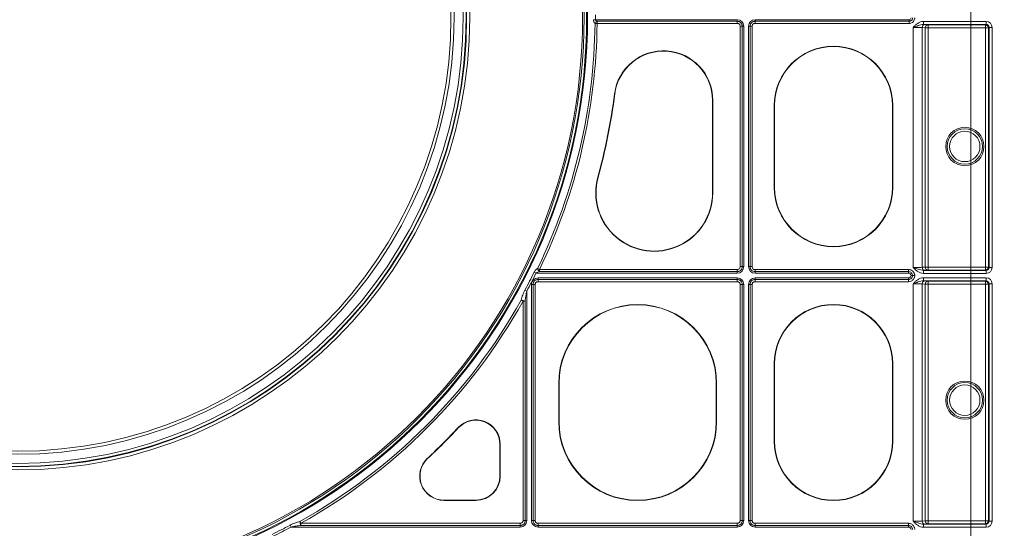
# Model space of a CAD drawing. Units: inches. Extents: x 95 to 119694, y 166 to 11046.
# Drawn here: x 13395 to 13702, y 9098 to 9257 of the extents above; entities that cross this region are included whole.
import ezdxf

# ---------------------------------------------------------------- set-up
doc = ezdxf.new("R2010")
doc.units = ezdxf.units.IN
doc.header["$MEASUREMENT"] = 0
for name, color, linetype, lineweight in [('Access', 7, 'Continuous', 5), ('Access chamber', 7, 'Continuous', 0), ('ACO STORM-BRIXX', 7, 'Continuous', 15)]:
    doc.layers.add(name, color=color, linetype=linetype, lineweight=lineweight)

# ---------------------------------------------------------------- blocks, each defined once
blk = doc.blocks.new('ACO - 1014493 - PLAN')
at = {"layer": 'Access'}
for p, q in [((517.57, 325.57), (516.87, 325.58)), ((517.37, 324.35), (518.07, 324.34)), ((564.4, 325.57), (517.57, 325.57)), ((518.07, 325.05), (518.07, 324.34)), ((564.4, 325.05), (518.07, 325.05)), ((518.07, 324.34), (564.4, 324.34)), ((564.4, 325.57), (564.4, 324.34)), ((566.57, 323.4), (565.34, 323.4)), ((565.34, 323.4), (565.34, 243.96)), ((566.05, 243.96), (566.05, 323.4)), ((566.57, 243.96), (566.57, 323.4)), ((568.14, 323.4), (569.37, 323.4)), ((568.14, 323.4), (568.14, 243.96)), ((568.66, 323.4), (568.66, 243.96)), ((569.37, 243.96), (569.37, 323.4)), ((570.31, 325.57), (570.31, 324.34)), ((621.21, 325.57), (570.31, 325.57)), ((621.21, 325.05), (570.31, 325.05)), ((570.31, 324.34), (621.21, 324.34)), ((621.21, 325.57), (621.21, 324.34)), ((622.52, 323.02), (622.52, 243.71)), ((625.52, 243.74), (625.52, 322.99)), ((625.52, 322.99), (626.52, 322.89)), ((625.99, 324.01), (625.99, 325.01)), ((646.67, 325.01), (625.99, 325.01)), ((625.99, 324.01), (646.67, 324.01)), ((627.52, 323.9), (626.52, 324)), ((626.52, 322.89), (626.52, 243.84)), ((647.44, 322.89), (626.52, 322.89)), ((646.44, 323.9), (627.52, 323.9)), ((627.52, 242.83), (627.52, 323.9)), ((646.67, 324.01), (646.44, 323.9)), ((646.44, 242.83), (646.44, 323.9)), ((646.67, 324.01), (646.67, 325.01)), ((647.44, 322.89), (647.67, 323.01)), ((647.44, 243.84), (647.44, 322.89)), ((647.67, 323.01), (648.67, 323.01)), ((647.67, 323.01), (647.67, 243.72)), ((648.67, 243.72), (648.67, 323.01)), ((523.92, 301.04), (523.82, 301.05)), ((556.21, 298.98), (556.32, 298.98)), ((556.21, 298.98), (556.21, 268.38)), ((556.32, 298.98), (556.32, 268.38)), ((576.64, 270.12), (576.64, 297.23)), ((576.75, 297.23), (576.64, 297.23)), ((576.75, 270.12), (576.75, 297.23)), ((615.7, 297.23), (615.81, 297.23)), ((615.7, 297.23), (615.7, 270.12)), ((615.81, 297.23), (615.81, 270.12)), ((518.39, 273.49), (518.29, 273.52)), ((556.21, 268.38), (556.32, 268.38)), ((576.75, 270.12), (576.64, 270.12)), ((615.7, 270.12), (615.81, 270.12)), ((497.86, 241.78), (497.22, 242.09)), ((497.86, 241.78), (564.4, 241.78)), ((499.02, 243.01), (498.39, 243.32)), ((564.4, 243.01), (499.02, 243.01)), ((499.02, 242.31), (499.02, 243.01)), ((499.02, 242.31), (564.4, 242.31)), ((564.4, 243.01), (564.4, 241.78)), ((566.57, 243.96), (565.34, 243.96)), ((568.14, 243.96), (569.37, 243.96)), ((620.99, 243.01), (570.31, 243.01)), ((570.31, 241.78), (570.31, 243.01)), ((570.31, 242.31), (620.99, 242.31)), ((570.31, 241.78), (620.99, 241.78)), ((620.99, 241.78), (620.99, 243.01)), ((626.52, 243.84), (625.52, 243.74)), ((625.99, 242.72), (625.99, 241.71)), ((646.67, 242.72), (625.99, 242.72)), ((625.99, 241.71), (646.67, 241.71)), ((647.44, 243.84), (626.52, 243.84)), ((626.52, 242.73), (627.52, 242.83)), ((627.52, 242.83), (646.44, 242.83)), ((646.44, 242.83), (646.67, 242.72)), ((646.67, 242.72), (646.67, 241.71)), ((647.67, 243.72), (647.44, 243.84)), ((647.67, 243.72), (648.67, 243.72)), ((496.37, 238.04), (497.6, 238.04)), ((496.37, 238.04), (496.37, 160.08)), ((496.9, 238.04), (496.9, 160.08)), ((497.6, 160.08), (497.6, 238.04)), ((498.54, 238.99), (498.54, 240.22)), ((564.4, 240.22), (498.54, 240.22)), ((564.4, 239.69), (498.54, 239.69)), ((498.54, 238.99), (564.4, 238.99)), ((564.4, 238.99), (564.4, 240.22)), ((565.34, 238.04), (566.57, 238.04)), ((565.34, 238.04), (565.34, 160.08)), ((566.05, 160.08), (566.05, 238.04)), ((566.57, 160.08), (566.57, 238.04)), ((568.14, 238.04), (569.37, 238.04)), ((568.14, 238.04), (568.14, 160.08)), ((568.66, 238.04), (568.66, 160.08)), ((569.37, 160.08), (569.37, 238.04)), ((570.31, 238.99), (570.31, 240.22)), ((620.99, 240.22), (570.31, 240.22)), ((620.99, 239.69), (570.31, 239.69)), ((570.31, 238.99), (620.99, 238.99)), ((620.99, 238.99), (620.99, 240.22)), ((622.52, 238.29), (622.52, 159.83)), ((625.52, 159.86), (625.52, 238.26)), ((625.52, 238.26), (626.52, 238.16)), ((625.99, 239.28), (625.99, 240.29)), ((646.67, 240.29), (625.99, 240.29)), ((625.99, 239.28), (646.67, 239.28)), ((627.52, 239.17), (626.52, 239.27)), ((626.52, 238.16), (626.52, 159.96)), ((626.52, 238.16), (647.44, 238.16)), ((646.44, 239.17), (627.52, 239.17)), ((627.52, 239.17), (627.52, 158.96)), ((646.67, 239.28), (646.44, 239.17)), ((646.44, 239.17), (646.44, 158.96)), ((646.67, 239.28), (646.67, 240.29)), ((647.44, 238.16), (647.67, 238.28)), ((647.44, 159.96), (647.44, 238.16)), ((647.67, 238.28), (648.67, 238.28)), ((647.67, 238.28), (647.67, 159.85)), ((648.67, 159.85), (648.67, 238.28)), ((494.8, 235.86), (494.18, 236.19)), ((494.8, 160.08), (494.8, 235.86)), ((492.96, 232.9), (493.57, 232.56)), ((494.28, 232.56), (493.57, 232.56)), ((493.57, 232.56), (493.57, 160.08)), ((494.28, 160.08), (494.28, 232.56)), ((576.64, 186.23), (576.64, 211.88)), ((576.75, 211.88), (576.64, 211.88)), ((576.75, 186.23), (576.75, 211.88)), ((615.7, 211.88), (615.81, 211.88)), ((615.7, 211.88), (615.7, 186.23)), ((615.81, 211.88), (615.81, 186.23)), ((505.37, 192.76), (505.37, 205.35)), ((505.47, 205.35), (505.37, 205.35)), ((505.47, 192.76), (505.47, 205.35)), ((557.48, 205.35), (557.58, 205.35)), ((557.48, 205.35), (557.48, 192.76)), ((557.58, 205.35), (557.58, 192.76)), ((505.47, 192.76), (505.37, 192.76)), ((557.48, 192.76), (557.58, 192.76)), ((472.18, 190.68), (472.1, 190.75)), ((576.75, 186.23), (576.64, 186.23)), ((615.7, 186.23), (615.81, 186.23)), ((485.91, 185.28), (486.02, 185.28)), ((485.91, 174.73), (485.91, 185.28)), ((486.02, 174.73), (486.02, 185.28)), ((462.03, 180.53), (461.96, 180.61)), ((485.91, 174.73), (486.02, 174.73)), ((467.43, 166.8), (467.43, 166.69)), ((467.43, 166.8), (477.98, 166.8)), ((467.43, 166.69), (477.98, 166.69)), ((477.98, 166.8), (477.98, 166.69)), ((420.15, 159.13), (419.81, 159.75)), ((494.8, 160.08), (493.57, 160.08)), ((496.37, 160.08), (497.6, 160.08)), ((565.34, 160.08), (566.57, 160.08)), ((568.14, 160.08), (569.37, 160.08)), ((626.52, 159.96), (625.52, 159.86)), ((626.52, 159.96), (647.44, 159.96)), ((647.67, 159.85), (647.44, 159.96)), ((647.67, 159.85), (648.67, 159.85)), ((416.85, 157.9), (416.52, 158.52)), ((416.85, 157.9), (492.63, 157.9)), ((492.63, 159.13), (420.15, 159.13)), ((420.15, 158.43), (420.15, 159.13)), ((420.15, 158.43), (492.63, 158.43)), ((492.63, 157.9), (492.63, 159.13)), ((564.4, 159.13), (498.54, 159.13)), ((498.54, 157.9), (498.54, 159.13)), ((498.54, 158.43), (564.4, 158.43)), ((498.54, 157.9), (564.4, 157.9)), ((564.4, 157.9), (564.4, 159.13)), ((620.99, 159.13), (570.31, 159.13)), ((570.31, 157.9), (570.31, 159.13)), ((570.31, 158.43), (620.99, 158.43)), ((570.31, 157.9), (620.99, 157.9)), ((620.99, 157.9), (620.99, 159.13)), ((625.99, 158.84), (625.99, 157.84)), ((646.67, 158.84), (625.99, 158.84)), ((625.99, 157.84), (646.67, 157.84)), ((626.52, 158.86), (627.52, 158.96)), ((627.52, 158.96), (646.44, 158.96)), ((646.44, 158.96), (646.67, 158.84)), ((646.67, 158.84), (646.67, 157.84))]:
    blk.add_line(p, q, dxfattribs=at)
for centre, radius in [((326.35, 326.35), 188.55), ((326.35, 326.35), 188.25), ((326.35, 326.35), 187.41), ((326.35, 326.35), 186.91), ((326.35, 326.35), 149.59), ((326.35, 326.35), 148.58), ((326.35, 326.35), 148.42), ((326.35, 326.35), 147.42), ((326.35, 326.35), 144.41), ((326.35, 326.35), 143.4), ((639.65, 283.68), 6.33), ((639.65, 283.68), 5.83), ((639.65, 283.68), 5.02), ((639.65, 199.83), 6.33), ((639.65, 199.83), 5.83), ((639.65, 199.83), 5.02)]:
    blk.add_circle(centre, radius, dxfattribs=at)
for centre, radius, start, end in [((326.35, 326.35), 191.22, 359.7658, 0.2342), ((326.35, 326.35), 191.03, 334.2347, 359.3989), ((326.35, 326.35), 191.73, 334.2347, 359.3989), ((518.84, 323.57), 1.67, 117.3848, 151.9276), ((626.53, 322.99), 1, 90.1613, 180.055), ((627.52, 322.89), 1, 90.1596, 180.055), ((646.44, 322.89), 1, 0.007, 89.9863), ((596.22, 297.23), 19.58, 0, 180), ((596.22, 297.23), 19.48, 0, 180), ((540, 298.98), 16.32, 0, 172.6973), ((540, 298.98), 16.21, 0, 172.6973), ((326.35, 326.35), 199.08, 344.6088, 352.6973), ((326.35, 326.35), 199.18, 344.6088, 352.6973), ((536.96, 268.38), 19.36, 164.6088, 0), ((536.96, 268.38), 19.26, 164.6088, 0), ((596.22, 270.12), 19.58, 180, 0), ((596.22, 270.12), 19.48, 180, 0), ((326.35, 326.35), 190.52, 331.7541, 333.7507), ((326.35, 326.35), 191.22, 331.7541, 333.7507), ((500.3, 243.82), 1.98, 194.615, 229.6744), ((626.53, 243.74), 1, 179.9453, 269.8383), ((627.52, 243.84), 1, 179.9453, 269.84), ((646.44, 243.84), 1, 270.0139, 359.9929), ((626.53, 238.26), 1, 90.1613, 180.0551), ((627.52, 238.16), 1, 90.1596, 180.0551), ((646.44, 238.16), 1, 0.0071, 89.9861), ((326.35, 326.35), 191.03, 299.2891, 330.7109), ((326.35, 326.35), 191.73, 299.2891, 330.7109), ((492.73, 229.35), 3.56, 64.3332, 86.3554), ((531.48, 205.35), 26.11, 0, 180), ((531.48, 205.35), 26, 0, 180), ((596.22, 211.88), 19.58, 0, 180), ((596.22, 211.88), 19.48, 0, 180), ((477.98, 185.28), 8.03, 0, 137.0645), ((477.98, 185.28), 7.93, 0, 137.0645), ((531.48, 192.76), 26.11, 180, 0), ((531.48, 192.76), 26, 180, 0), ((326.35, 326.35), 199.08, 312.9355, 317.0645), ((326.35, 326.35), 199.18, 312.9355, 317.0645), ((596.22, 186.23), 19.58, 180, 0), ((596.22, 186.23), 19.48, 180, 0), ((467.43, 174.73), 8.03, 132.9355, 270), ((467.43, 174.73), 7.93, 132.9355, 270), ((477.98, 174.73), 8.03, 270, 0), ((477.98, 174.73), 7.93, 270, 0), ((423.36, 159.97), 3.56, 183.6446, 205.6668), ((626.53, 159.86), 1, 179.9447, 269.8389), ((627.52, 159.96), 1, 179.9447, 269.8406), ((646.44, 159.96), 1, 270.0145, 359.9923), ((326.35, 326.35), 190.52, 296.2493, 298.2459), ((326.35, 326.35), 191.22, 296.2493, 298.2459)]:
    blk.add_arc(centre, radius, start, end, dxfattribs=at)
for centre, major_axis, ratio, start_param, end_param in [((620.99, 326.44), (-0.688, 0.688), 0.774597, 2.482535, 3.800651), ((563.67, 322.67), (2.29, 2.29), 0.774597, 5.624127, 6.942243), ((571.03, 322.67), (-2.29, 2.29), 0.774597, 5.624127, 6.942243), ((622.52, 322.99), (3.01, 0), 0.011636, 0.087266, 1.570796), ((622.52, 323.99), (4.02, 0), 0.008727, 0.087266, 0.528644), ((646.67, 323.01), (1.8, 0.9), 0.99981, 5.819644, 7.390288), ((646.67, 323.01), (0.899, 0.449), 0.999429, 5.819644, 7.390288), ((563.67, 244.68), (2.29, -2.29), 0.774597, 5.624127, 6.942243), ((571.03, 244.68), (-2.29, -2.29), 0.774597, 5.624127, 6.942243), ((620.7, 240.62), (-0.917, -0.917), 0.774597, 2.561883, 3.800651), ((620.7, 241.38), (-0.917, 0.917), 0.774597, 2.482535, 3.721302), ((622.52, 243.74), (3.01, 0), 0.011636, 4.712389, 6.195919), ((622.52, 242.74), (4.02, 0), 0.008727, 5.754541, 6.195919), ((646.67, 243.72), (1.8, -0.9), 0.99981, 5.176082, 6.746726), ((646.67, 243.72), (0.899, -0.449), 0.999429, 5.176082, 6.746726), ((499.27, 237.32), (-2.29, 2.29), 0.774597, 5.624127, 6.942243), ((563.67, 237.32), (2.29, 2.29), 0.774597, 5.624127, 6.942243), ((571.03, 237.32), (-2.29, 2.29), 0.774597, 5.624127, 6.942243), ((622.52, 238.26), (3.01, 0), 0.011636, 0.087266, 1.570796), ((622.52, 239.26), (4.02, 0), 0.008727, 0.087266, 0.528644), ((646.67, 238.28), (-1.8, -0.9), 0.99981, 2.678052, 4.248696), ((646.67, 238.28), (0.899, 0.449), 0.999429, 5.819644, 7.390288), ((491.91, 160.8), (-2.29, 2.29), 0.774597, 2.482535, 3.800651), ((499.27, 160.8), (2.29, 2.29), 0.774597, 2.482535, 3.800651), ((563.67, 160.8), (-2.29, 2.29), 0.774597, 2.482535, 3.800651), ((571.03, 160.8), (2.29, 2.29), 0.774597, 2.482535, 3.800651), ((622.52, 159.86), (3.01, 0), 0.011636, 4.712389, 6.195919), ((646.67, 159.85), (1.8, -0.9), 0.99981, 5.176082, 6.746726), ((646.67, 159.85), (0.899, -0.449), 0.999429, 5.176082, 6.746726), ((620.7, 156.74), (-0.917, -0.917), 0.774597, 2.561883, 3.800651), ((622.52, 158.86), (4.02, 0), 0.008727, 5.754541, 6.195919)]:
    blk.add_ellipse(centre, major_axis=major_axis, ratio=ratio, start_param=start_param, end_param=end_param, dxfattribs=at)
for points, knots in [([(516.87, 325.58), (516.87, 325.33), (516.92, 325.09), (517.06, 324.77), (517.11, 324.68), (517.23, 324.5), (517.3, 324.42), (517.37, 324.35)], [0, 0, 0, 0, 0.5, 0.5, 0.75, 0.75, 1, 1, 1, 1]), ([(621.21, 324.34), (621.29, 324.35), (621.58, 324.36), (622.06, 324.5), (622.51, 324.82), (622.86, 325.26), (623.06, 325.73), (623.08, 326.09), (623.09, 326.22)], [0, 0, 0, 0, 0.083369, 0.291539, 0.499924, 0.630909, 0.863639, 1, 1, 1, 1]), ([(622.39, 326.22), (622.38, 326.14), (622.37, 325.91), (622.25, 325.61), (622.03, 325.34), (621.75, 325.14), (621.44, 325.05), (621.26, 325.05), (621.21, 325.05)], [0, 0, 0, 0, 0.140413, 0.372089, 0.500081, 0.704262, 0.913661, 1, 1, 1, 1]), ([(518.07, 325.05), (517.96, 325.1), (517.85, 325.15), (517.71, 325.28), (517.66, 325.33), (517.59, 325.44), (517.57, 325.51), (517.57, 325.57)], [0, 0, 0, 0, 0.5, 0.5, 0.75, 0.75, 1, 1, 1, 1]), ([(566.05, 323.4), (566.05, 323.51), (566.04, 323.62), (566, 323.83), (565.98, 323.94), (565.86, 324.25), (565.75, 324.44), (565.51, 324.67), (565.43, 324.74), (565.24, 324.85), (565.14, 324.9), (564.84, 325.01), (564.62, 325.05), (564.4, 325.05)], [0, 0, 0, 0, 0.125, 0.125, 0.25, 0.25, 0.5, 0.5, 0.625, 0.625, 0.75, 0.75, 1, 1, 1, 1]), ([(564.4, 324.34), (564.53, 324.34), (564.65, 324.33), (564.89, 324.25), (565.01, 324.19), (565.19, 324.01), (565.25, 323.89), (565.33, 323.65), (565.34, 323.53), (565.34, 323.4)], [0, 0, 0, 0, 0.25, 0.25, 0.5, 0.5, 0.75, 0.75, 1, 1, 1, 1]), ([(570.31, 325.05), (570.2, 325.05), (570.09, 325.04), (569.88, 325), (569.77, 324.98), (569.46, 324.86), (569.27, 324.75), (569.04, 324.51), (568.97, 324.43), (568.85, 324.24), (568.81, 324.14), (568.7, 323.84), (568.66, 323.62), (568.66, 323.4)], [0, 0, 0, 0, 0.125, 0.125, 0.25, 0.25, 0.5, 0.5, 0.625, 0.625, 0.75, 0.75, 1, 1, 1, 1]), ([(569.37, 323.4), (569.37, 323.53), (569.38, 323.65), (569.46, 323.89), (569.52, 324.01), (569.7, 324.19), (569.82, 324.25), (570.06, 324.33), (570.18, 324.34), (570.31, 324.34)], [0, 0, 0, 0, 0.25, 0.25, 0.5, 0.5, 0.75, 0.75, 1, 1, 1, 1]), ([(625.99, 325.01), (625.64, 325.01), (625.31, 324.95), (624.66, 324.72), (624.36, 324.56), (623.78, 324.18), (623.52, 323.97), (623.01, 323.51), (622.76, 323.26), (622.52, 323.02)], [0, 0, 0, 0, 0.25, 0.25, 0.5, 0.5, 0.75, 0.75, 1, 1, 1, 1]), ([(625.99, 324.01), (625.69, 324.01), (625.4, 323.95), (624.84, 323.8), (624.56, 323.71), (623.99, 323.52), (623.7, 323.42), (623.26, 323.27), (623.12, 323.22), (622.82, 323.12), (622.67, 323.07), (622.52, 323.02)], [0, 0, 0, 0, 0.25, 0.25, 0.5, 0.5, 0.75, 0.75, 0.875, 0.875, 1, 1, 1, 1]), ([(498.39, 243.32), (498.16, 243.18), (497.95, 243.01), (497.64, 242.7), (497.55, 242.59), (497.37, 242.36), (497.29, 242.23), (497.22, 242.09)], [0, 0, 0, 0, 0.5, 0.5, 0.75, 0.75, 1, 1, 1, 1]), ([(497.86, 241.78), (497.94, 241.85), (498.03, 241.91), (498.22, 242.02), (498.32, 242.06), (498.62, 242.19), (498.82, 242.25), (499.02, 242.31)], [0, 0, 0, 0, 0.25, 0.25, 0.5, 0.5, 1, 1, 1, 1]), ([(565.34, 243.96), (565.34, 243.83), (565.33, 243.7), (565.25, 243.46), (565.19, 243.35), (565.01, 243.17), (564.89, 243.11), (564.65, 243.03), (564.53, 243.01), (564.4, 243.01)], [0, 0, 0, 0, 0.25, 0.25, 0.5, 0.5, 0.75, 0.75, 1, 1, 1, 1]), ([(564.4, 242.31), (564.51, 242.31), (564.62, 242.32), (564.83, 242.35), (564.94, 242.38), (565.25, 242.49), (565.44, 242.61), (565.67, 242.84), (565.74, 242.93), (565.85, 243.11), (565.9, 243.21), (566.01, 243.52), (566.05, 243.74), (566.05, 243.96)], [0, 0, 0, 0, 0.125, 0.125, 0.25, 0.25, 0.5, 0.5, 0.625, 0.625, 0.75, 0.75, 1, 1, 1, 1]), ([(568.66, 243.96), (568.66, 243.85), (568.67, 243.74), (568.71, 243.52), (568.73, 243.41), (568.84, 243.11), (568.96, 242.92), (569.19, 242.68), (569.28, 242.62), (569.46, 242.5), (569.56, 242.45), (569.87, 242.34), (570.09, 242.31), (570.31, 242.31)], [0, 0, 0, 0, 0.125, 0.125, 0.25, 0.25, 0.5, 0.5, 0.625, 0.625, 0.75, 0.75, 1, 1, 1, 1]), ([(570.31, 243.01), (570.18, 243.01), (570.06, 243.03), (569.82, 243.1), (569.7, 243.17), (569.52, 243.35), (569.46, 243.46), (569.38, 243.7), (569.37, 243.83), (569.37, 243.96)], [0, 0, 0, 0, 0.25, 0.25, 0.5, 0.5, 0.75, 0.75, 1, 1, 1, 1]), ([(623.09, 241), (623.08, 241.13), (623.06, 241.27), (623.01, 241.53), (622.96, 241.66), (622.8, 242.03), (622.65, 242.25), (622.36, 242.53), (622.25, 242.62), (622.02, 242.76), (621.9, 242.82), (621.65, 242.91), (621.52, 242.95), (621.26, 243), (621.12, 243.01), (620.99, 243.01)], [0, 0, 0, 0, 0.125, 0.125, 0.25, 0.25, 0.5, 0.5, 0.625, 0.625, 0.75, 0.75, 0.875, 0.875, 1, 1, 1, 1]), ([(620.99, 242.31), (621.17, 242.31), (621.34, 242.28), (621.67, 242.16), (621.83, 242.06), (622.09, 241.82), (622.19, 241.68), (622.33, 241.35), (622.37, 241.18), (622.38, 241)], [0, 0, 0, 0, 0.25, 0.25, 0.5, 0.5, 0.75, 0.75, 1, 1, 1, 1]), ([(622.38, 241), (622.37, 240.82), (622.33, 240.65), (622.19, 240.33), (622.09, 240.18), (621.83, 239.94), (621.67, 239.84), (621.34, 239.72), (621.17, 239.69), (620.99, 239.69)], [0, 0, 0, 0, 0.25, 0.25, 0.5, 0.5, 0.75, 0.75, 1, 1, 1, 1]), ([(620.99, 238.99), (621.26, 238.99), (621.53, 239.04), (621.9, 239.18), (622.02, 239.24), (622.25, 239.38), (622.36, 239.47), (622.55, 239.65), (622.64, 239.76), (622.79, 239.98), (622.86, 240.09), (622.96, 240.34), (623.01, 240.47), (623.06, 240.73), (623.08, 240.86), (623.09, 241)], [0, 0, 0, 0, 0.25, 0.25, 0.375, 0.375, 0.5, 0.5, 0.625, 0.625, 0.75, 0.75, 0.875, 0.875, 1, 1, 1, 1]), ([(622.38, 241), (622.48, 241), (622.59, 241), (622.83, 241), (622.96, 241), (623.09, 241)], [0, 0, 0, 0, 0.5, 0.5, 1, 1, 1, 1]), ([(625.99, 242.72), (625.69, 242.72), (625.4, 242.78), (624.84, 242.93), (624.56, 243.02), (623.99, 243.21), (623.7, 243.31), (623.26, 243.46), (623.12, 243.51), (622.82, 243.61), (622.67, 243.66), (622.52, 243.71)], [0, 0, 0, 0, 0.25, 0.25, 0.5, 0.5, 0.75, 0.75, 0.875, 0.875, 1, 1, 1, 1]), ([(625.99, 241.71), (625.64, 241.71), (625.31, 241.78), (624.66, 242.01), (624.36, 242.17), (623.78, 242.54), (623.52, 242.76), (623.01, 243.22), (622.76, 243.46), (622.52, 243.71)], [0, 0, 0, 0, 0.25, 0.25, 0.5, 0.5, 0.75, 0.75, 1, 1, 1, 1]), ([(498.54, 239.69), (498.43, 239.69), (498.32, 239.68), (498.11, 239.65), (498, 239.62), (497.69, 239.51), (497.5, 239.39), (497.27, 239.16), (497.2, 239.07), (497.09, 238.89), (497.04, 238.79), (496.93, 238.48), (496.9, 238.26), (496.9, 238.04)], [0, 0, 0, 0, 0.125, 0.125, 0.25, 0.25, 0.5, 0.5, 0.625, 0.625, 0.75, 0.75, 1, 1, 1, 1]), ([(497.6, 238.04), (497.6, 238.17), (497.61, 238.3), (497.69, 238.54), (497.75, 238.65), (497.93, 238.83), (498.05, 238.89), (498.29, 238.97), (498.41, 238.99), (498.54, 238.99)], [0, 0, 0, 0, 0.25, 0.25, 0.5, 0.5, 0.75, 0.75, 1, 1, 1, 1]), ([(566.05, 238.04), (566.05, 238.15), (566.04, 238.26), (566, 238.48), (565.98, 238.59), (565.86, 238.89), (565.75, 239.08), (565.51, 239.32), (565.43, 239.38), (565.24, 239.5), (565.14, 239.55), (564.84, 239.66), (564.62, 239.69), (564.4, 239.69)], [0, 0, 0, 0, 0.125, 0.125, 0.25, 0.25, 0.5, 0.5, 0.625, 0.625, 0.75, 0.75, 1, 1, 1, 1]), ([(564.4, 238.99), (564.53, 238.99), (564.65, 238.97), (564.89, 238.9), (565.01, 238.83), (565.19, 238.65), (565.25, 238.54), (565.33, 238.3), (565.34, 238.17), (565.34, 238.04)], [0, 0, 0, 0, 0.25, 0.25, 0.5, 0.5, 0.75, 0.75, 1, 1, 1, 1]), ([(570.31, 239.69), (570.2, 239.69), (570.09, 239.68), (569.88, 239.65), (569.77, 239.62), (569.46, 239.51), (569.27, 239.39), (569.04, 239.16), (568.97, 239.07), (568.85, 238.89), (568.81, 238.79), (568.7, 238.48), (568.66, 238.26), (568.66, 238.04)], [0, 0, 0, 0, 0.125, 0.125, 0.25, 0.25, 0.5, 0.5, 0.625, 0.625, 0.75, 0.75, 1, 1, 1, 1]), ([(569.37, 238.04), (569.37, 238.17), (569.38, 238.3), (569.46, 238.54), (569.52, 238.65), (569.7, 238.83), (569.82, 238.89), (570.06, 238.97), (570.18, 238.99), (570.31, 238.99)], [0, 0, 0, 0, 0.25, 0.25, 0.5, 0.5, 0.75, 0.75, 1, 1, 1, 1]), ([(625.99, 240.29), (625.64, 240.29), (625.31, 240.22), (624.66, 239.99), (624.36, 239.83), (623.78, 239.46), (623.52, 239.24), (623.01, 238.78), (622.76, 238.54), (622.52, 238.29)], [0, 0, 0, 0, 0.25, 0.25, 0.5, 0.5, 0.75, 0.75, 1, 1, 1, 1]), ([(625.99, 239.28), (625.69, 239.28), (625.4, 239.22), (624.84, 239.07), (624.56, 238.98), (623.99, 238.79), (623.7, 238.69), (623.26, 238.54), (623.12, 238.49), (622.82, 238.39), (622.67, 238.34), (622.52, 238.29)], [0, 0, 0, 0, 0.25, 0.25, 0.5, 0.5, 0.75, 0.75, 0.875, 0.875, 1, 1, 1, 1]), ([(494.18, 236.19), (494.04, 235.93), (493.92, 235.66), (493.68, 235.12), (493.58, 234.84), (493.28, 234.02), (493.11, 233.46), (492.96, 232.9)], [0, 0, 0, 0, 0.25, 0.25, 0.5, 0.5, 1, 1, 1, 1]), ([(494.28, 232.56), (494.34, 233.11), (494.41, 233.66), (494.58, 234.76), (494.68, 235.31), (494.8, 235.86)], [0, 0, 0, 0, 0.5, 0.5, 1, 1, 1, 1]), ([(419.81, 159.75), (419.25, 159.6), (418.69, 159.43), (417.86, 159.13), (417.59, 159.02), (417.05, 158.79), (416.78, 158.67), (416.52, 158.52)], [0, 0, 0, 0, 0.5, 0.5, 0.75, 0.75, 1, 1, 1, 1]), ([(493.57, 160.08), (493.57, 159.95), (493.56, 159.82), (493.48, 159.58), (493.42, 159.47), (493.24, 159.29), (493.13, 159.23), (492.88, 159.15), (492.76, 159.13), (492.63, 159.13)], [0, 0, 0, 0, 0.25, 0.25, 0.5, 0.5, 0.75, 0.75, 1, 1, 1, 1]), ([(492.63, 158.43), (492.74, 158.43), (492.85, 158.44), (493.06, 158.47), (493.17, 158.5), (493.48, 158.61), (493.67, 158.73), (493.9, 158.96), (493.97, 159.05), (494.09, 159.23), (494.13, 159.33), (494.24, 159.64), (494.28, 159.86), (494.28, 160.08)], [0, 0, 0, 0, 0.125, 0.125, 0.25, 0.25, 0.5, 0.5, 0.625, 0.625, 0.75, 0.75, 1, 1, 1, 1]), ([(496.9, 160.08), (496.9, 159.97), (496.9, 159.86), (496.94, 159.64), (496.97, 159.54), (497.08, 159.23), (497.19, 159.04), (497.43, 158.8), (497.51, 158.74), (497.7, 158.62), (497.8, 158.57), (498.1, 158.46), (498.32, 158.43), (498.54, 158.43)], [0, 0, 0, 0, 0.125, 0.125, 0.25, 0.25, 0.5, 0.5, 0.625, 0.625, 0.75, 0.75, 1, 1, 1, 1]), ([(498.54, 159.13), (498.41, 159.13), (498.29, 159.15), (498.05, 159.23), (497.94, 159.29), (497.75, 159.47), (497.69, 159.58), (497.61, 159.82), (497.6, 159.95), (497.6, 160.08)], [0, 0, 0, 0, 0.25, 0.25, 0.5, 0.5, 0.75, 0.75, 1, 1, 1, 1]), ([(565.34, 160.08), (565.34, 159.95), (565.33, 159.82), (565.25, 159.58), (565.19, 159.47), (565.01, 159.29), (564.89, 159.23), (564.65, 159.15), (564.53, 159.13), (564.4, 159.13)], [0, 0, 0, 0, 0.25, 0.25, 0.5, 0.5, 0.75, 0.75, 1, 1, 1, 1]), ([(564.4, 158.43), (564.51, 158.43), (564.62, 158.44), (564.83, 158.47), (564.94, 158.5), (565.25, 158.61), (565.44, 158.73), (565.67, 158.96), (565.74, 159.05), (565.85, 159.23), (565.9, 159.33), (566.01, 159.64), (566.05, 159.86), (566.05, 160.08)], [0, 0, 0, 0, 0.125, 0.125, 0.25, 0.25, 0.5, 0.5, 0.625, 0.625, 0.75, 0.75, 1, 1, 1, 1]), ([(568.66, 160.08), (568.66, 159.97), (568.67, 159.86), (568.71, 159.64), (568.73, 159.54), (568.84, 159.23), (568.96, 159.04), (569.19, 158.8), (569.28, 158.74), (569.46, 158.62), (569.56, 158.57), (569.87, 158.46), (570.09, 158.43), (570.31, 158.43)], [0, 0, 0, 0, 0.125, 0.125, 0.25, 0.25, 0.5, 0.5, 0.625, 0.625, 0.75, 0.75, 1, 1, 1, 1]), ([(570.31, 159.13), (570.18, 159.13), (570.06, 159.15), (569.82, 159.23), (569.7, 159.29), (569.52, 159.47), (569.46, 159.58), (569.38, 159.82), (569.37, 159.95), (569.37, 160.08)], [0, 0, 0, 0, 0.25, 0.25, 0.5, 0.5, 0.75, 0.75, 1, 1, 1, 1]), ([(625.99, 158.84), (625.69, 158.84), (625.4, 158.9), (624.84, 159.05), (624.56, 159.14), (623.99, 159.33), (623.7, 159.43), (623.26, 159.58), (623.12, 159.63), (622.82, 159.73), (622.67, 159.78), (622.52, 159.83)], [0, 0, 0, 0, 0.25, 0.25, 0.5, 0.5, 0.75, 0.75, 0.875, 0.875, 1, 1, 1, 1]), ([(625.99, 157.84), (625.64, 157.84), (625.31, 157.9), (624.66, 158.13), (624.36, 158.29), (623.78, 158.67), (623.52, 158.88), (623.01, 159.34), (622.76, 159.59), (622.52, 159.83)], [0, 0, 0, 0, 0.25, 0.25, 0.5, 0.5, 0.75, 0.75, 1, 1, 1, 1]), ([(416.85, 157.9), (417.4, 158.03), (417.95, 158.13), (419.05, 158.3), (419.6, 158.37), (420.15, 158.43)], [0, 0, 0, 0, 0.5, 0.5, 1, 1, 1, 1]), ([(623.09, 157.12), (623.08, 157.26), (623.06, 157.39), (623.01, 157.65), (622.96, 157.78), (622.8, 158.15), (622.65, 158.37), (622.36, 158.65), (622.25, 158.74), (622.02, 158.88), (621.9, 158.94), (621.65, 159.04), (621.52, 159.07), (621.26, 159.12), (621.12, 159.13), (620.99, 159.13)], [0, 0, 0, 0, 0.125, 0.125, 0.25, 0.25, 0.5, 0.5, 0.625, 0.625, 0.75, 0.75, 0.875, 0.875, 1, 1, 1, 1]), ([(620.99, 158.43), (621.17, 158.43), (621.34, 158.4), (621.67, 158.28), (621.83, 158.19), (622.09, 157.94), (622.19, 157.8), (622.33, 157.47), (622.37, 157.3), (622.38, 157.12)], [0, 0, 0, 0, 0.25, 0.25, 0.5, 0.5, 0.75, 0.75, 1, 1, 1, 1])]:
    blk.add_open_spline(points, degree=3, knots=knots, dxfattribs=at)
blk.add_open_spline([(622.38, 241), (622.24, 241), (622.05, 241), (621.86, 241)], degree=3, dxfattribs=at)

msp = doc.modelspace()

# ---------------------------------------------------------------- linework, layer by layer
at = {"layer": 'ACO STORM-BRIXX'}
for points in [[(12491.83586, 9557.09704), (13691.83591, 9557.09704), (13691.83591, 8957.09702), (12491.83586, 8957.09702)], [(13691.83583, 9557.09704), (14891.83588, 9557.09704), (14891.83588, 8957.09702), (13691.83583, 8957.09702)]]:
    msp.add_lwpolyline(points, close=True, dxfattribs=at)

# ---------------------------------------------------------------- block references
at = {"layer": 'Access chamber', "xscale": 0.9448488559916286, "yscale": 0.9448488559916286, "zscale": 0.9448488559916286}
msp.add_blockref('ACO - 1014493 - PLAN', (13085.61058, 8949.06105), dxfattribs=at)

doc.saveas('drawing.dxf')
